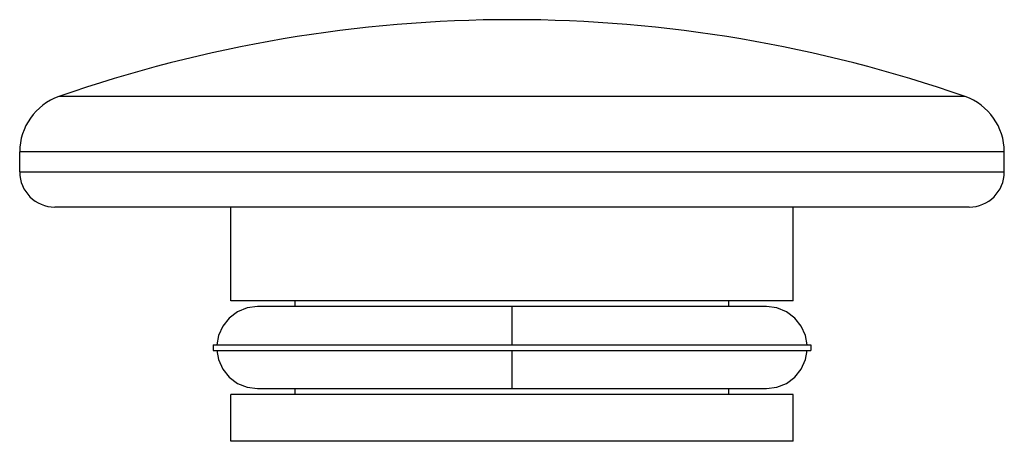
# Model space of a CAD drawing. Units: inches. Extents: x 0.323 to 1.163, y 0.294 to 0.654.
import ezdxf

# ---------------------------------------------------------------- set-up
doc = ezdxf.new("R2010")
doc.units = ezdxf.units.IN
doc.header["$LTSCALE"] = 0.0825
doc.header["$MEASUREMENT"] = 0
doc.layers.get('0').update_dxf_attribs({"linetype": 'CONTINUOUS'})

msp = doc.modelspace()

# ---------------------------------------------------------------- linework, layer by layer
at = {"color": 9, "linetype": 'CONTINUOUS'}
for p, q in [((1.12981, 0.58872), (0.35677, 0.58872)), ((1.16329, 0.54153), (0.32329, 0.54153)), ((0.32329, 0.52441), (1.16329, 0.52441)), ((0.74329, 0.37691), (0.74329, 0.40941)), ((0.74329, 0.33941), (0.74329, 0.37191))]:
    msp.add_line(p, q, dxfattribs=at)
at = {"color": 7, "linetype": 'CONTINUOUS'}
for p, q in [((0.32329, 0.52441), (0.32329, 0.54153)), ((1.16329, 0.52441), (1.16329, 0.54153)), ((1.13329, 0.49441), (0.35329, 0.49441)), ((0.50329, 0.41441), (0.50329, 0.49441)), ((0.98329, 0.41441), (0.98329, 0.49441)), ((0.98329, 0.41441), (0.50329, 0.41441)), ((0.55829, 0.40941), (0.55829, 0.41441)), ((0.92829, 0.40941), (0.92829, 0.41441)), ((0.96029, 0.40941), (0.52629, 0.40941)), ((0.48838, 0.37691), (0.48838, 0.37191)), ((0.48838, 0.37691), (0.9982, 0.37691)), ((0.48838, 0.37191), (0.9982, 0.37191)), ((0.9982, 0.37691), (0.9982, 0.37191)), ((0.52629, 0.33941), (0.96029, 0.33941)), ((0.55829, 0.33441), (0.55829, 0.33941)), ((0.92829, 0.33441), (0.92829, 0.33941)), ((0.50329, 0.29441), (0.50329, 0.33441)), ((0.98329, 0.33441), (0.50329, 0.33441)), ((0.98329, 0.29441), (0.98329, 0.33441)), ((0.98329, 0.29441), (0.50329, 0.29441))]:
    msp.add_line(p, q, dxfattribs=at)
for points in [[(0.52629, 0.40941), (0.51747, 0.40828), (0.50924, 0.40498), (0.50209, 0.3997), (0.49649, 0.39278), (0.49283, 0.3847), (0.49138, 0.37691)], [(0.9952, 0.37691), (0.99374, 0.3847), (0.99008, 0.39278), (0.98448, 0.3997), (0.97734, 0.40498), (0.9691, 0.40828), (0.96029, 0.40941)], [(0.49138, 0.37191), (0.49281, 0.36419), (0.49646, 0.3561), (0.50206, 0.34915), (0.50921, 0.34386), (0.51746, 0.34054), (0.52629, 0.33941)], [(0.96029, 0.33941), (0.96912, 0.34054), (0.97736, 0.34386), (0.98452, 0.34915), (0.99011, 0.3561), (0.99376, 0.36419), (0.9952, 0.37191)]]:
    msp.add_lwpolyline(points, dxfattribs=at)
for centre, radius, start, end in [((0.74329, -0.51559), 1.17, 70.70955, 109.29045), ((0.37329, 0.54153), 0.05, 109.29045, 180), ((1.11329, 0.54153), 0.05, 0, 70.70955), ((0.35329, 0.52441), 0.03, 180, 270), ((1.13329, 0.52441), 0.03, 270, 360)]:
    msp.add_arc(centre, radius, start, end, dxfattribs=at)

doc.saveas('drawing.dxf')
